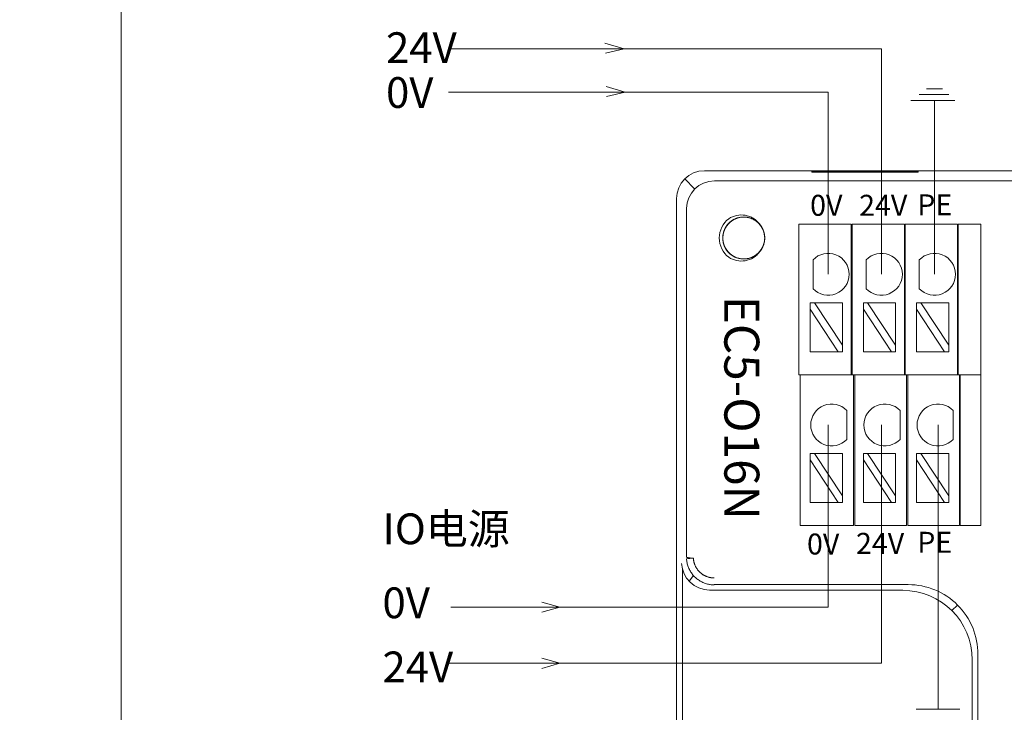
# Model space of a CAD drawing. Units: millimetres. Extents: x 1250 to 2688, y 3290 to 5003.
# Drawn here: x 1680 to 1750, y 3821 to 3870 of the extents above; entities that cross this region are included whole.
import ezdxf

# ---------------------------------------------------------------- set-up
doc = ezdxf.new("R2010")
doc.units = ezdxf.units.MM
doc.layers.get('0').update_dxf_attribs({"lineweight": 18})
doc.layers.add('2', color=7, linetype='Continuous', lineweight=18)
doc.layers.add('DIM', color=3, linetype='Continuous', lineweight=13)

msp = doc.modelspace()

# ---------------------------------------------------------------- linework, layer by layer
for points in [[(1250.303, 3897.982), (1686.899, 3897.982), (1686.899, 3746.032), (1250.303, 3746.032)], [(1686.899, 3897.982), (2123.495, 3897.982), (2123.495, 3746.032), (1686.899, 3746.032)]]:
    msp.add_lwpolyline(points, close=True)
at = {"layer": '2', "color": 7, "linetype": 'Continuous'}
for p, q in [((1728.654, 3859.409), (1808.077, 3859.409)), ((1736.349, 3859.309), (1736.349, 3859.356)), ((1743.949, 3859.356), (1736.349, 3859.356)), ((1743.949, 3859.356), (1743.949, 3859.309)), ((1743.949, 3859.309), (1736.349, 3859.309)), ((1726.655, 3787.708), (1726.655, 3857.409)), ((1727.362, 3831.756), (1727.362, 3856.702)), ((1735.412, 3855.594), (1735.412, 3854.594)), ((1735.412, 3855.594), (1739.162, 3855.594)), ((1739.162, 3854.594), (1739.162, 3855.594)), ((1739.212, 3855.594), (1739.212, 3854.594)), ((1739.212, 3855.594), (1742.962, 3855.594)), ((1742.962, 3855.594), (1742.962, 3854.594)), ((1743.012, 3854.594), (1743.012, 3855.594)), ((1743.012, 3855.594), (1746.762, 3855.594)), ((1746.762, 3855.594), (1746.762, 3854.594)), ((1746.812, 3854.594), (1746.812, 3855.594)), ((1746.812, 3855.594), (1748.433, 3855.594)), ((1748.433, 3855.594), (1748.433, 3854.594)), ((1735.412, 3854.594), (1735.412, 3845.31)), ((1739.162, 3845.31), (1739.162, 3854.594)), ((1739.212, 3854.594), (1739.212, 3845.31)), ((1742.962, 3845.31), (1742.962, 3854.594)), ((1743.012, 3854.594), (1743.012, 3845.31)), ((1746.762, 3845.31), (1746.762, 3854.594)), ((1746.812, 3854.594), (1746.812, 3845.31)), ((1748.433, 3845.31), (1748.433, 3854.594)), ((1736.422, 3850.965), (1736.422, 3853.031)), ((1740.226, 3850.965), (1740.226, 3853.031)), ((1744.03, 3850.965), (1744.03, 3853.031)), ((1736.522, 3849.953), (1736.223, 3849.953)), ((1736.223, 3849.953), (1736.223, 3849.498)), ((1736.223, 3849.498), (1738.223, 3846.458)), ((1736.223, 3849.498), (1736.223, 3846.458)), ((1738.523, 3846.913), (1736.522, 3849.953)), ((1738.523, 3849.953), (1736.522, 3849.953)), ((1738.523, 3849.953), (1738.523, 3846.913)), ((1740.326, 3849.953), (1740.027, 3849.953)), ((1740.027, 3849.953), (1740.027, 3849.498)), ((1740.027, 3849.498), (1742.027, 3846.458)), ((1740.027, 3849.498), (1740.027, 3846.458)), ((1742.327, 3846.913), (1740.326, 3849.953)), ((1742.327, 3849.953), (1740.326, 3849.953)), ((1742.327, 3849.953), (1742.327, 3846.913)), ((1744.13, 3849.953), (1743.831, 3849.953)), ((1743.831, 3849.953), (1743.831, 3849.498)), ((1743.831, 3849.498), (1745.832, 3846.458)), ((1743.831, 3849.498), (1743.831, 3846.458)), ((1746.131, 3846.913), (1744.13, 3849.953)), ((1746.131, 3849.953), (1744.13, 3849.953)), ((1746.131, 3849.953), (1746.131, 3846.913)), ((1738.523, 3846.458), (1738.523, 3846.913)), ((1742.327, 3846.458), (1742.327, 3846.913)), ((1746.131, 3846.458), (1746.131, 3846.913)), ((1738.223, 3846.458), (1736.223, 3846.458)), ((1738.223, 3846.458), (1738.523, 3846.458)), ((1742.027, 3846.458), (1740.027, 3846.458)), ((1742.027, 3846.458), (1742.327, 3846.458)), ((1745.832, 3846.458), (1743.831, 3846.458)), ((1745.832, 3846.458), (1746.131, 3846.458)), ((1735.412, 3844.81), (1735.412, 3845.31)), ((1739.162, 3844.81), (1739.162, 3845.31)), ((1739.212, 3845.31), (1739.212, 3844.81)), ((1742.962, 3845.31), (1742.962, 3844.81)), ((1743.012, 3844.81), (1743.012, 3845.31)), ((1746.762, 3845.31), (1746.762, 3844.81)), ((1746.812, 3844.81), (1746.812, 3845.31)), ((1748.433, 3845.31), (1748.433, 3844.81)), ((1739.162, 3844.81), (1735.412, 3844.81)), ((1735.512, 3844.81), (1735.512, 3843.81)), ((1739.162, 3844.81), (1739.212, 3844.81)), ((1742.962, 3844.81), (1739.212, 3844.81)), ((1739.312, 3843.81), (1739.312, 3844.81)), ((1739.412, 3844.81), (1739.412, 3843.81)), ((1742.962, 3844.81), (1743.012, 3844.81)), ((1746.762, 3844.81), (1743.012, 3844.81)), ((1743.112, 3844.81), (1743.112, 3843.81)), ((1743.212, 3843.81), (1743.212, 3844.81)), ((1746.762, 3844.81), (1746.812, 3844.81)), ((1748.433, 3844.81), (1746.812, 3844.81)), ((1746.912, 3844.81), (1746.912, 3843.81)), ((1746.962, 3843.81), (1746.962, 3844.81)), ((1748.433, 3844.81), (1748.433, 3843.81)), ((1735.512, 3843.81), (1735.512, 3834.527)), ((1739.312, 3834.527), (1739.312, 3843.81)), ((1739.412, 3843.81), (1739.412, 3834.527)), ((1743.112, 3834.527), (1743.112, 3843.81)), ((1743.212, 3843.81), (1743.212, 3834.527)), ((1746.912, 3834.527), (1746.912, 3843.81)), ((1746.962, 3843.81), (1746.962, 3834.527)), ((1748.433, 3834.527), (1748.433, 3843.81)), ((1738.847, 3842.247), (1738.847, 3840.181)), ((1742.651, 3842.247), (1742.651, 3840.181)), ((1746.455, 3842.247), (1746.455, 3840.181)), ((1736.522, 3839.169), (1736.223, 3839.169)), ((1736.223, 3839.169), (1736.223, 3838.714)), ((1738.523, 3836.129), (1736.522, 3839.169)), ((1738.523, 3839.169), (1736.522, 3839.169)), ((1738.523, 3839.169), (1738.523, 3836.129)), ((1740.326, 3839.169), (1740.027, 3839.169)), ((1740.027, 3839.169), (1740.027, 3838.714)), ((1742.327, 3836.129), (1740.326, 3839.169)), ((1742.327, 3839.169), (1740.326, 3839.169)), ((1742.327, 3839.169), (1742.327, 3836.129)), ((1744.13, 3839.169), (1743.831, 3839.169)), ((1743.831, 3839.169), (1743.831, 3838.714)), ((1746.131, 3836.129), (1744.13, 3839.169)), ((1746.131, 3839.169), (1744.13, 3839.169)), ((1746.131, 3839.169), (1746.131, 3836.129)), ((1736.223, 3838.714), (1738.223, 3835.674)), ((1736.223, 3838.714), (1736.223, 3835.674)), ((1740.027, 3838.714), (1742.027, 3835.674)), ((1740.027, 3838.714), (1740.027, 3835.674)), ((1743.831, 3838.714), (1745.832, 3835.674)), ((1743.831, 3838.714), (1743.831, 3835.674)), ((1738.523, 3835.674), (1738.523, 3836.129)), ((1742.327, 3835.674), (1742.327, 3836.129)), ((1746.131, 3835.674), (1746.131, 3836.129)), ((1738.223, 3835.674), (1736.223, 3835.674)), ((1738.223, 3835.674), (1738.523, 3835.674)), ((1742.027, 3835.674), (1740.027, 3835.674)), ((1742.027, 3835.674), (1742.327, 3835.674)), ((1745.832, 3835.674), (1743.831, 3835.674)), ((1745.832, 3835.674), (1746.131, 3835.674)), ((1735.512, 3834.027), (1735.512, 3834.527)), ((1739.312, 3834.027), (1735.512, 3834.027)), ((1739.312, 3834.027), (1739.312, 3834.527)), ((1739.412, 3834.527), (1739.412, 3834.027)), ((1743.112, 3834.027), (1739.412, 3834.027)), ((1743.112, 3834.527), (1743.112, 3834.027)), ((1743.212, 3834.027), (1743.212, 3834.527)), ((1746.912, 3834.027), (1743.212, 3834.027)), ((1746.912, 3834.527), (1746.912, 3834.027)), ((1746.962, 3834.027), (1746.962, 3834.527)), ((1748.433, 3834.027), (1746.962, 3834.027)), ((1748.433, 3834.527), (1748.433, 3834.027)), ((1727.365, 3831.641), (1727.862, 3831.67)), ((1742.847, 3829.377), (1729.067, 3829.377)), ((1747.819, 3788.124), (1747.819, 3824.405))]:
    msp.add_line(p, q, dxfattribs=at)
at = {"layer": '2', "color": 7, "linetype": 'Continuous', "lineweight": 5}
for p, q in [((1727.24, 3858.823), (1727.948, 3858.116)), ((1729.361, 3858.689), (1807.369, 3858.689)), ((1727.375, 3831.742), (1727.375, 3856.702)), ((1727.071, 3830.919), (1727.071, 3788.074)), ((1727.557, 3830.026), (1727.865, 3830.436)), ((1743.236, 3829.782), (1729.351, 3829.782)), ((1746.363, 3827.921), (1746.752, 3828.309)), ((1748.224, 3788.409), (1748.224, 3824.793))]:
    msp.add_line(p, q, dxfattribs=at)
at = {"layer": '2', "color": 7, "linetype": 'Continuous'}
for centre, radius, start, end in [((1731.465, 3854.594), 1.75, 128.04012, 231.95988), ((1731.465, 3854.594), 1.5, 318.77864, 41.28545), ((1737.509, 3851.998), 1.5, 223.52235, 136.47765), ((1741.314, 3851.998), 1.5, 223.52235, 136.47765), ((1745.118, 3851.998), 1.5, 223.52235, 136.47765), ((1737.759, 3841.214), 1.5, 43.52235, 316.47765), ((1741.564, 3841.214), 1.5, 43.52235, 316.47765), ((1745.368, 3841.214), 1.5, 43.52235, 316.47765)]:
    msp.add_arc(centre, radius, start, end, dxfattribs=at)
for centre, major_axis, ratio, start_param, end_param in [((1728.655, 3857.408), (-1.415, 1.415), 0.999315, 5.49813, 7.068241), ((1729.016, 3831.305), (1.902, -0.634), 0.957304, 3.476619, 5.021237), ((1729.068, 3831.375), (1.199, 1.599), 0.999049, 3.759287, 3.784552), ((1742.841, 3824.399), (-3.522, -3.522), 0.998783, 2.356803, 3.926382)]:
    msp.add_ellipse(centre, major_axis=major_axis, ratio=ratio, start_param=start_param, end_param=end_param, dxfattribs=at)
at = {"layer": '2', "color": 7, "linetype": 'Continuous', "lineweight": 5}
for centre, major_axis, ratio, start_param, end_param in [((1729.375, 3856.688), (-1.415, 1.415), 0.999315, 5.504503, 7.061868), ((1743.246, 3824.804), (-3.522, -3.522), 0.998783, 2.353435, 3.92975)]:
    msp.add_ellipse(centre, major_axis=major_axis, ratio=ratio, start_param=start_param, end_param=end_param, dxfattribs=at)
at = {"layer": '2', "color": 7, "linetype": 'Continuous'}
for points, knots in [([(1732.593, 3853.605), (1732.525, 3853.528), (1732.451, 3853.458), (1732.288, 3853.335), (1732.199, 3853.282), (1732.015, 3853.194), (1731.919, 3853.16), (1731.72, 3853.112), (1731.617, 3853.098), (1731.312, 3853.088), (1731.105, 3853.123), (1730.821, 3853.235), (1730.729, 3853.283), (1730.558, 3853.395), (1730.479, 3853.459), (1730.261, 3853.676), (1730.147, 3853.849), (1730.033, 3854.136), (1730.005, 3854.234), (1729.97, 3854.435), (1729.963, 3854.538), (1729.972, 3854.844), (1730.021, 3855.048), (1730.194, 3855.416), (1730.32, 3855.584), (1730.55, 3855.786), (1730.634, 3855.847), (1730.812, 3855.948), (1730.905, 3855.989), (1731.197, 3856.084), (1731.404, 3856.106), (1731.71, 3856.077), (1731.81, 3856.057), (1732.005, 3855.997), (1732.101, 3855.956), (1732.369, 3855.808), (1732.528, 3855.672), (1732.776, 3855.35), (1732.868, 3855.161), (1732.944, 3854.865), (1732.959, 3854.762), (1732.968, 3854.558), (1732.962, 3854.457), (1732.913, 3854.152), (1732.839, 3853.958), (1732.673, 3853.699), (1732.61, 3853.619), (1732.468, 3853.473), (1732.388, 3853.407), (1732.134, 3853.236), (1731.94, 3853.156), (1731.64, 3853.1), (1731.537, 3853.092), (1731.332, 3853.096), (1731.231, 3853.108), (1731.032, 3853.154), (1730.934, 3853.187), (1730.748, 3853.272), (1730.661, 3853.323), (1730.494, 3853.445), (1730.419, 3853.514), (1730.282, 3853.665), (1730.221, 3853.749), (1730.118, 3853.926), (1730.076, 3854.018), (1730.011, 3854.212), (1729.988, 3854.313), (1729.951, 3854.616), (1729.969, 3854.826), (1730.056, 3855.118), (1730.096, 3855.214), (1730.193, 3855.394), (1730.25, 3855.479), (1730.381, 3855.635), (1730.455, 3855.708), (1730.615, 3855.834), (1730.701, 3855.889), (1730.886, 3855.981), (1730.981, 3856.017), (1731.178, 3856.069), (1731.28, 3856.086), (1731.484, 3856.097), (1731.586, 3856.092), (1731.789, 3856.062), (1731.889, 3856.036), (1732.175, 3855.93), (1732.353, 3855.819), (1732.574, 3855.608), (1732.642, 3855.529), (1732.758, 3855.361), (1732.807, 3855.272), (1732.926, 3854.989), (1732.967, 3854.785), (1732.964, 3854.477), (1732.953, 3854.376), (1732.909, 3854.176), (1732.877, 3854.077), (1732.753, 3853.798), (1732.631, 3853.628), (1732.331, 3853.352), (1732.151, 3853.244), (1731.863, 3853.144), (1731.761, 3853.12), (1731.559, 3853.093), (1731.457, 3853.09), (1731.15, 3853.113), (1730.95, 3853.17), (1730.678, 3853.313), (1730.593, 3853.369), (1730.435, 3853.498), (1730.362, 3853.572), (1730.17, 3853.81), (1730.074, 3853.996), (1729.965, 3854.388), (1729.951, 3854.597), (1729.993, 3854.901), (1730.018, 3855.002), (1730.087, 3855.194), (1730.13, 3855.286), (1730.291, 3855.549), (1730.433, 3855.701), (1730.684, 3855.878), (1730.772, 3855.928), (1730.96, 3856.01), (1731.059, 3856.041), (1731.358, 3856.104), (1731.567, 3856.104), (1731.867, 3856.042), (1731.966, 3856.011), (1732.153, 3855.93), (1732.242, 3855.881), (1732.41, 3855.763), (1732.488, 3855.695), (1732.627, 3855.547), (1732.69, 3855.466), (1732.797, 3855.29), (1732.842, 3855.198), (1732.911, 3855.007), (1732.936, 3854.906), (1732.964, 3854.704), (1732.968, 3854.602), (1732.956, 3854.398), (1732.939, 3854.295), (1732.858, 3854.001), (1732.763, 3853.814), (1732.572, 3853.576), (1732.499, 3853.502), (1732.341, 3853.372), (1732.256, 3853.315), (1731.985, 3853.172), (1731.785, 3853.114), (1731.478, 3853.09), (1731.376, 3853.093), (1731.174, 3853.119), (1731.073, 3853.142), (1730.783, 3853.242), (1730.603, 3853.349), (1730.303, 3853.624), (1730.18, 3853.794), (1730.055, 3854.073), (1730.022, 3854.171), (1729.978, 3854.371), (1729.966, 3854.472), (1729.963, 3854.78), (1730.002, 3854.984), (1730.121, 3855.268), (1730.17, 3855.357), (1730.285, 3855.525), (1730.352, 3855.605), (1730.573, 3855.816), (1730.75, 3855.928), (1731.132, 3856.07), (1731.339, 3856.102), (1731.644, 3856.086), (1731.747, 3856.07), (1731.944, 3856.019), (1732.04, 3855.983), (1732.316, 3855.846), (1732.479, 3855.718), (1732.677, 3855.483), (1732.735, 3855.399), (1732.832, 3855.219), (1732.872, 3855.123), (1732.96, 3854.831), (1732.979, 3854.622), (1732.943, 3854.318), (1732.921, 3854.217), (1732.856, 3854.023), (1732.814, 3853.93), (1732.712, 3853.753), (1732.651, 3853.669), (1732.515, 3853.518), (1732.44, 3853.449), (1732.274, 3853.326), (1732.186, 3853.274), (1732.001, 3853.189), (1731.903, 3853.155), (1731.704, 3853.109), (1731.603, 3853.096), (1731.398, 3853.092), (1731.295, 3853.1), (1730.995, 3853.155), (1730.8, 3853.234), (1730.546, 3853.403), (1730.466, 3853.47), (1730.323, 3853.616), (1730.26, 3853.695), (1730.149, 3853.867), (1730.102, 3853.96), (1730.029, 3854.149), (1730.002, 3854.248), (1729.968, 3854.451), (1729.962, 3854.553), (1729.97, 3854.757), (1729.985, 3854.86), (1730.035, 3855.058), (1730.07, 3855.153), (1730.159, 3855.338), (1730.213, 3855.426), (1730.399, 3855.668), (1730.558, 3855.805), (1730.825, 3855.954), (1730.92, 3855.995), (1731.115, 3856.056), (1731.215, 3856.076), (1731.521, 3856.106), (1731.727, 3856.085), (1732.021, 3855.991), (1732.114, 3855.95), (1732.292, 3855.849), (1732.376, 3855.789), (1732.607, 3855.588), (1732.733, 3855.42), (1732.907, 3855.053), (1732.957, 3854.849), (1732.968, 3854.544), (1732.961, 3854.44), (1732.926, 3854.239), (1732.899, 3854.141), (1732.786, 3853.854), (1732.672, 3853.68), (1732.455, 3853.462), (1732.376, 3853.398), (1732.206, 3853.285), (1732.114, 3853.237), (1731.83, 3853.124), (1731.623, 3853.088), (1731.318, 3853.097), (1731.215, 3853.111), (1731.016, 3853.159), (1730.92, 3853.192), (1730.735, 3853.279), (1730.646, 3853.333), (1730.483, 3853.455), (1730.408, 3853.524), (1730.204, 3853.756), (1730.101, 3853.936), (1730.007, 3854.228), (1729.985, 3854.327), (1729.963, 3854.53), (1729.962, 3854.634), (1729.991, 3854.938), (1730.053, 3855.139), (1730.2, 3855.406), (1730.259, 3855.492), (1730.392, 3855.647), (1730.466, 3855.717), (1730.628, 3855.842), (1730.716, 3855.897), (1730.899, 3855.986), (1730.995, 3856.022), (1731.195, 3856.073), (1731.295, 3856.087), (1731.499, 3856.097), (1731.603, 3856.091), (1731.804, 3856.058), (1731.903, 3856.032), (1732.094, 3855.959), (1732.187, 3855.913), (1732.444, 3855.748), (1732.594, 3855.602), (1732.765, 3855.349), (1732.814, 3855.257), (1732.892, 3855.068), (1732.92, 3854.971), (1732.977, 3854.669), (1732.973, 3854.461), (1732.905, 3854.16), (1732.872, 3854.064), (1732.787, 3853.878), (1732.735, 3853.789), (1732.554, 3853.542), (1732.398, 3853.402), (1732.047, 3853.196), (1731.848, 3853.129), (1731.545, 3853.092), (1731.441, 3853.09), (1731.237, 3853.107), (1731.137, 3853.126), (1730.842, 3853.214), (1730.659, 3853.312), (1730.423, 3853.51), (1730.352, 3853.583), (1730.226, 3853.743), (1730.17, 3853.83), (1730.033, 3854.104), (1729.979, 3854.306), (1729.956, 3854.713), (1729.987, 3854.92), (1730.093, 3855.207), (1730.138, 3855.301), (1730.246, 3855.474), (1730.308, 3855.554), (1730.521, 3855.778), (1730.692, 3855.895), (1730.975, 3856.015), (1731.073, 3856.045), (1731.273, 3856.085), (1731.376, 3856.094), (1731.682, 3856.092), (1731.887, 3856.047), (1732.166, 3855.924), (1732.256, 3855.872), (1732.422, 3855.753), (1732.498, 3855.686), (1732.637, 3855.535), (1732.699, 3855.452), (1732.804, 3855.277), (1732.847, 3855.185), (1732.915, 3854.99), (1732.939, 3854.891), (1732.965, 3854.689), (1732.968, 3854.586), (1732.954, 3854.382), (1732.936, 3854.281), (1732.88, 3854.085), (1732.841, 3853.988), (1732.7, 3853.718), (1732.567, 3853.556), (1732.329, 3853.363), (1732.242, 3853.307), (1732.061, 3853.213), (1731.966, 3853.176), (1731.67, 3853.094), (1731.463, 3853.079), (1731.157, 3853.122), (1731.058, 3853.146), (1730.866, 3853.214), (1730.772, 3853.259), (1730.511, 3853.418), (1730.358, 3853.561), (1730.123, 3853.894), (1730.039, 3854.086), (1729.976, 3854.385), (1729.965, 3854.488), (1729.965, 3854.693), (1729.975, 3854.794), (1730.037, 3855.095), (1730.119, 3855.286), (1730.295, 3855.538), (1730.362, 3855.615), (1730.51, 3855.755), (1730.593, 3855.818), (1730.854, 3855.978), (1731.051, 3856.05), (1731.454, 3856.107), (1731.663, 3856.094), (1731.958, 3856.014), (1732.055, 3855.976), (1732.237, 3855.884), (1732.322, 3855.829), (1732.563, 3855.636), (1732.695, 3855.476), (1732.839, 3855.204), (1732.877, 3855.11), (1732.934, 3854.914), (1732.953, 3854.811), (1732.976, 3854.507), (1732.95, 3854.298), (1732.851, 3854.01), (1732.807, 3853.916), (1732.703, 3853.74), (1732.642, 3853.658), (1732.504, 3853.507), (1732.427, 3853.438), (1732.262, 3853.319), (1732.173, 3853.267), (1731.986, 3853.183), (1731.888, 3853.151), (1731.69, 3853.107), (1731.587, 3853.095), (1731.382, 3853.092), (1731.281, 3853.101), (1731.08, 3853.14), (1730.981, 3853.17), (1730.699, 3853.288), (1730.526, 3853.407), (1730.314, 3853.626), (1730.25, 3853.708), (1730.141, 3853.881), (1730.096, 3853.972), (1730.024, 3854.164), (1729.998, 3854.264), (1729.967, 3854.466), (1729.962, 3854.568), (1729.972, 3854.774), (1729.988, 3854.874), (1730.04, 3855.071), (1730.076, 3855.169), (1730.167, 3855.352), (1730.221, 3855.438), (1730.347, 3855.599), (1730.419, 3855.674), (1730.652, 3855.871), (1730.837, 3855.971), (1731.129, 3856.059), (1731.231, 3856.079), (1731.434, 3856.097), (1731.536, 3856.095), (1731.842, 3856.06), (1732.039, 3855.995), (1732.306, 3855.84), (1732.388, 3855.78), (1732.54, 3855.645), (1732.61, 3855.568), (1732.792, 3855.322), (1732.88, 3855.131), (1732.972, 3854.735), (1732.977, 3854.525), (1732.923, 3854.225), (1732.893, 3854.125), (1732.817, 3853.936), (1732.769, 3853.846), (1732.598, 3853.59), (1732.45, 3853.444), (1732.191, 3853.277), (1732.101, 3853.231), (1731.91, 3853.158), (1731.81, 3853.13), (1731.508, 3853.08), (1731.299, 3853.089), (1730.904, 3853.188), (1730.715, 3853.279), (1730.472, 3853.465), (1730.396, 3853.536), (1730.263, 3853.69), (1730.205, 3853.774), (1730.055, 3854.043), (1729.993, 3854.241), (1729.962, 3854.547), (1729.963, 3854.649), (1729.984, 3854.852), (1730.005, 3854.954), (1730.098, 3855.245), (1730.202, 3855.427), (1730.402, 3855.657), (1730.478, 3855.728), (1730.641, 3855.851), (1730.728, 3855.904), (1730.913, 3855.992), (1731.011, 3856.027), (1731.209, 3856.075), (1731.31, 3856.089), (1731.516, 3856.096), (1731.618, 3856.089), (1731.818, 3856.055), (1731.918, 3856.027), (1732.109, 3855.952), (1732.199, 3855.906), (1732.37, 3855.794), (1732.451, 3855.729), (1732.602, 3855.578), (1732.673, 3855.489), (1732.733, 3855.394)], [0, 0, 0, 0, 0.306309, 0.306309, 0.612617, 0.612617, 0.918926, 0.918926, 1.225235, 1.225235, 1.837852, 1.837852, 2.144161, 2.144161, 2.450469, 2.450469, 3.063087, 3.063087, 3.369395, 3.369395, 3.675704, 3.675704, 4.288321, 4.288321, 4.900939, 4.900939, 5.207247, 5.207247, 5.513556, 5.513556, 6.126173, 6.126173, 6.432482, 6.432482, 6.738791, 6.738791, 7.351408, 7.351408, 7.964025, 7.964025, 8.270334, 8.270334, 8.576643, 8.576643, 9.18926, 9.18926, 9.495569, 9.495569, 9.801877, 9.801877, 10.414495, 10.414495, 10.720803, 10.720803, 11.027112, 11.027112, 11.333421, 11.333421, 11.639729, 11.639729, 11.946038, 11.946038, 12.252347, 12.252347, 12.558655, 12.558655, 12.864964, 12.864964, 13.477581, 13.477581, 13.78389, 13.78389, 14.090199, 14.090199, 14.396507, 14.396507, 14.702816, 14.702816, 15.009125, 15.009125, 15.315433, 15.315433, 15.621742, 15.621742, 15.928051, 15.928051, 16.540668, 16.540668, 16.846977, 16.846977, 17.153285, 17.153285, 17.765903, 17.765903, 18.072211, 18.072211, 18.37852, 18.37852, 18.991137, 18.991137, 19.603755, 19.603755, 19.910063, 19.910063, 20.216372, 20.216372, 20.828989, 20.828989, 21.135298, 21.135298, 21.441607, 21.441607, 22.054224, 22.054224, 22.666841, 22.666841, 22.97315, 22.97315, 23.279459, 23.279459, 23.892076, 23.892076, 24.198385, 24.198385, 24.504693, 24.504693, 25.117311, 25.117311, 25.423619, 25.423619, 25.729928, 25.729928, 26.036237, 26.036237, 26.342545, 26.342545, 26.648854, 26.648854, 26.955163, 26.955163, 27.261471, 27.261471, 27.56778, 27.56778, 28.180397, 28.180397, 28.486706, 28.486706, 28.793015, 28.793015, 29.405632, 29.405632, 29.711941, 29.711941, 30.018249, 30.018249, 30.630867, 30.630867, 31.243484, 31.243484, 31.549793, 31.549793, 31.856101, 31.856101, 32.468719, 32.468719, 32.775027, 32.775027, 33.081336, 33.081336, 33.693953, 33.693953, 34.306571, 34.306571, 34.612879, 34.612879, 34.919188, 34.919188, 35.531805, 35.531805, 35.838114, 35.838114, 36.144423, 36.144423, 36.75704, 36.75704, 37.063349, 37.063349, 37.369657, 37.369657, 37.675966, 37.675966, 37.982275, 37.982275, 38.288583, 38.288583, 38.594892, 38.594892, 38.901201, 38.901201, 39.207509, 39.207509, 39.820127, 39.820127, 40.126435, 40.126435, 40.432744, 40.432744, 40.739053, 40.739053, 41.045361, 41.045361, 41.35167, 41.35167, 41.657979, 41.657979, 41.964287, 41.964287, 42.270596, 42.270596, 42.883213, 42.883213, 43.189522, 43.189522, 43.495831, 43.495831, 44.108448, 44.108448, 44.414757, 44.414757, 44.721065, 44.721065, 45.333683, 45.333683, 45.9463, 45.9463, 46.252609, 46.252609, 46.558917, 46.558917, 47.171535, 47.171535, 47.477843, 47.477843, 47.784152, 47.784152, 48.396769, 48.396769, 48.703078, 48.703078, 49.009387, 49.009387, 49.315695, 49.315695, 49.622004, 49.622004, 50.234621, 50.234621, 50.54093, 50.54093, 50.847239, 50.847239, 51.459856, 51.459856, 51.766165, 51.766165, 52.072473, 52.072473, 52.378782, 52.378782, 52.685091, 52.685091, 52.991399, 52.991399, 53.297708, 53.297708, 53.604017, 53.604017, 53.910325, 53.910325, 54.522943, 54.522943, 54.829251, 54.829251, 55.13556, 55.13556, 55.748177, 55.748177, 56.054486, 56.054486, 56.360795, 56.360795, 56.973412, 56.973412, 57.586029, 57.586029, 57.892338, 57.892338, 58.198647, 58.198647, 58.811264, 58.811264, 59.117573, 59.117573, 59.423881, 59.423881, 60.036499, 60.036499, 60.649116, 60.649116, 60.955425, 60.955425, 61.261733, 61.261733, 61.874351, 61.874351, 62.180659, 62.180659, 62.486968, 62.486968, 63.099585, 63.099585, 63.405894, 63.405894, 63.712203, 63.712203, 64.018511, 64.018511, 64.32482, 64.32482, 64.631129, 64.631129, 64.937437, 64.937437, 65.243746, 65.243746, 65.550055, 65.550055, 66.162672, 66.162672, 66.468981, 66.468981, 66.775289, 66.775289, 67.387907, 67.387907, 67.694215, 67.694215, 68.000524, 68.000524, 68.613141, 68.613141, 69.225759, 69.225759, 69.532067, 69.532067, 69.838376, 69.838376, 70.450993, 70.450993, 70.757302, 70.757302, 71.063611, 71.063611, 71.676228, 71.676228, 72.288845, 72.288845, 72.595154, 72.595154, 72.901463, 72.901463, 73.51408, 73.51408, 73.820389, 73.820389, 74.126697, 74.126697, 74.739315, 74.739315, 75.045623, 75.045623, 75.351932, 75.351932, 75.658241, 75.658241, 75.964549, 75.964549, 76.270858, 76.270858, 76.577167, 76.577167, 76.883475, 76.883475, 77.189784, 77.189784, 77.802401, 77.802401, 78.10871, 78.10871, 78.415019, 78.415019, 78.721327, 78.721327, 79.027636, 79.027636, 79.333945, 79.333945, 79.640253, 79.640253, 79.946562, 79.946562, 80.252871, 80.252871, 80.865488, 80.865488, 81.171797, 81.171797, 81.478105, 81.478105, 82.090723, 82.090723, 82.397031, 82.397031, 82.70334, 82.70334, 83.315957, 83.315957, 83.928575, 83.928575, 84.234883, 84.234883, 84.541192, 84.541192, 85.153809, 85.153809, 85.460118, 85.460118, 85.766427, 85.766427, 86.379044, 86.379044, 86.991661, 86.991661, 87.29797, 87.29797, 87.604279, 87.604279, 88.216896, 88.216896, 88.523205, 88.523205, 88.829513, 88.829513, 89.442131, 89.442131, 89.748439, 89.748439, 90.054748, 90.054748, 90.361057, 90.361057, 90.667365, 90.667365, 90.973674, 90.973674, 91.279983, 91.279983, 91.586291, 91.586291, 91.8926, 91.8926, 92.229494, 92.229494, 92.229494, 92.229494]), ([(1730.387, 3855.972), (1730.562, 3856.083), (1730.753, 3856.161), (1731.158, 3856.248), (1731.365, 3856.255), (1731.671, 3856.203), (1731.77, 3856.176), (1731.962, 3856.104), (1732.056, 3856.058), (1732.319, 3855.896), (1732.473, 3855.754), (1732.592, 3855.583)], [0, 0, 0, 0, 0.617372, 0.617372, 1.234745, 1.234745, 1.543431, 1.543431, 1.852117, 1.852117, 2.46949, 2.46949, 2.46949, 2.46949]), ([(1732.593, 3853.605), (1732.534, 3853.52), (1732.466, 3853.442), (1732.316, 3853.302), (1732.233, 3853.239), (1731.97, 3853.076), (1731.773, 3853.001), (1731.369, 3852.932), (1731.158, 3852.939), (1730.757, 3853.025), (1730.562, 3853.104), (1730.387, 3853.215)], [0, 0, 0, 0, 0.3089, 0.3089, 0.6178, 0.6178, 1.2356, 1.2356, 1.8534, 1.8534, 2.471201, 2.471201, 2.471201, 2.471201]), ([(1727.362, 3831.755), (1727.366, 3831.75), (1727.374, 3831.74), (1727.419, 3831.726), (1727.481, 3831.714), (1727.554, 3831.703), (1727.633, 3831.693), (1727.713, 3831.684), (1727.789, 3831.676), (1727.838, 3831.672), (1727.862, 3831.67)], [0, 0, 0, 0, 0.0813071, 0.1576526, 0.2290329, 0.2954448, 0.3568854, 0.4133524, 0.4648442, 0.5113598, 0.5113598, 0.5113598, 0.5113598]), ([(1729.351, 3829.765), (1729.305, 3829.766), (1729.212, 3829.769), (1729.073, 3829.784), (1728.935, 3829.809), (1728.799, 3829.844), (1728.665, 3829.888), (1728.535, 3829.941), (1728.408, 3830.004), (1728.285, 3830.076), (1728.168, 3830.157), (1728.056, 3830.246), (1727.951, 3830.344), (1727.852, 3830.448), (1727.762, 3830.56), (1727.679, 3830.679), (1727.605, 3830.804), (1727.54, 3830.934), (1727.484, 3831.068), (1727.439, 3831.207), (1727.403, 3831.35), (1727.378, 3831.494), (1727.37, 3831.592), (1727.366, 3831.641)], [0, 0, 0, 0, 0.139167, 0.278737, 0.41871, 0.559087, 0.699869, 0.841056, 0.982649, 1.12465, 1.267057, 1.409873, 1.553098, 1.696732, 1.840776, 1.98523, 2.130096, 2.275374, 2.421065, 2.567169, 2.713686, 2.860618, 3.007965, 3.007965, 3.007965, 3.007965])]:
    msp.add_open_spline(points, degree=3, knots=knots, dxfattribs=at)
msp.add_open_spline([(1727.862, 3831.67), (1727.878, 3831.384), (1728.119, 3830.866), (1728.534, 3830.474), (1729.065, 3830.263), (1729.351, 3830.263)], degree=2, dxfattribs=at)
at = {"layer": 'DIM', "color": 3}
for p, q in [((1722.907, 3868.142), (1721.529, 3868.538)), ((1722.907, 3868.142), (1721.565, 3867.824)), ((1722.988, 3865.042), (1721.61, 3865.438)), ((1722.988, 3865.042), (1721.646, 3864.723)), ((1745.7, 3865.266), (1744.549, 3865.266)), ((1746.564, 3864.439), (1743.434, 3864.439)), ((1746.132, 3864.87), (1744.01, 3864.87)), ((1745.118, 3851.998), (1745.118, 3864.397)), ((1745.368, 3841.214), (1745.368, 3820.882)), ((1718.294, 3828.171), (1717.004, 3828.534)), ((1718.294, 3828.171), (1717.004, 3827.81)), ((1718.294, 3824.151), (1717.004, 3824.514)), ((1718.294, 3824.151), (1717.004, 3823.79)), ((1746.933, 3820.882), (1743.803, 3820.882))]:
    msp.add_line(p, q, dxfattribs=at)
at = {"layer": 'DIM', "color": 1}
for p, q in [((1741.314, 3868.142), (1710.328, 3868.142)), ((1741.314, 3851.998), (1741.314, 3868.142)), ((1741.314, 3841.214), (1741.314, 3824.151)), ((1741.326, 3824.151), (1710.335, 3824.151))]:
    msp.add_line(p, q, dxfattribs=at)
at = {"layer": 'DIM', "color": 5}
for p, q in [((1737.509, 3865.042), (1710.328, 3865.042)), ((1737.509, 3851.998), (1737.509, 3865.042)), ((1737.509, 3841.214), (1737.509, 3828.171)), ((1737.509, 3828.171), (1710.491, 3828.171))]:
    msp.add_line(p, q, dxfattribs=at)

# ---------------------------------------------------------------- texts
at = {"layer": 'DIM', "color": 0, "char_height": 2.2, "width": 2.76532, "attachment_point": 1}
for s, insert in [('{\\fFangSong|b0|i0|c0|p34;24V}', (1705.865, 3869.316)), ('{\\fFangSong|b0|i0|c0|p34;0V}', (1705.865, 3866.105)), ('{\\fFangSong|b0|i0|c0|p34;0V}', (1705.609, 3829.582)), ('{\\fFangSong|b0|i0|c0|p34;24V}', (1705.609, 3824.996))]:
    msp.add_mtext(s, dxfattribs=dict(at, insert=insert))
at = {"layer": 'DIM', "color": 3, "char_height": 1.5, "width": 6.3516, "attachment_point": 1}
for s, insert in [('{\\fFangSong|b0|i0|c0|p34;0V}', (1736.215, 3857.684)), ('{\\fFangSong|b0|i0|c0|p34;24V}', (1739.721, 3857.684)), ('{\\fFangSong|b0|i0|c0|p34;PE}', (1743.884, 3857.719)), ('{\\fFangSong|b0|i0|c0|p34;0V}', (1735.992, 3833.44)), ('{\\fFangSong|b0|i0|c0|p34;24V}', (1739.498, 3833.488)), ('{\\fFangSong|b0|i0|c0|p34;PE}', (1743.884, 3833.565))]:
    msp.add_mtext(s, dxfattribs=dict(at, insert=insert))
at = {"layer": 'DIM', "color": 3, "insert": (1732.578, 3850.456), "char_height": 2.5, "width": 6.3516, "attachment_point": 1, "rotation": 270}
msp.add_mtext('{\\fFangSong|b0|i0|c0|p34;EC5-O16N}', dxfattribs=at)
at = {"layer": 'DIM', "color": 3, "insert": (1705.609, 3834.879), "char_height": 2.2, "attachment_point": 1}
msp.add_mtext_dynamic_manual_height_columns('{\\fFangSong|b0|i0|c0|p34;IO电源}', width=15.71446, gutter_width=11, heights=[12.414], dxfattribs=at)

doc.saveas('drawing.dxf')
